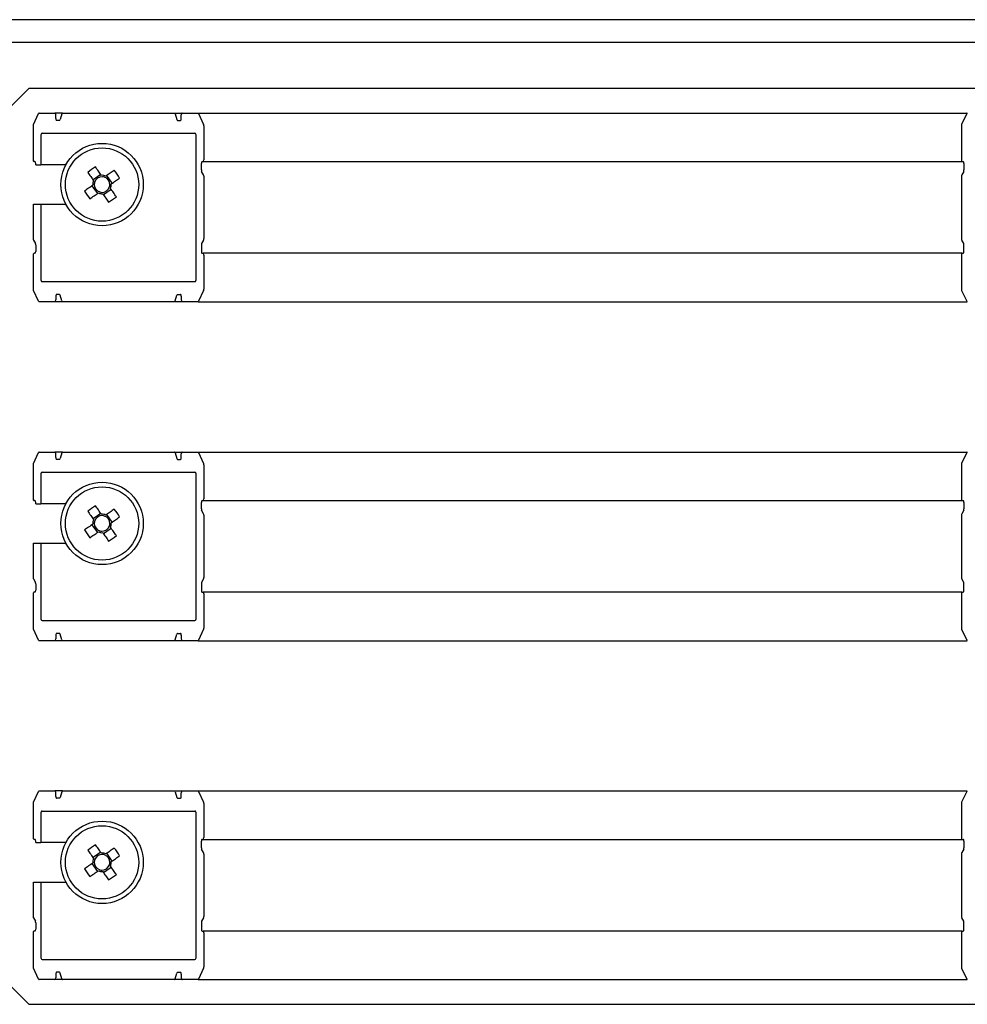
# Model space of a CAD drawing. Extents: x -3 to 2343, y -2542 to -1783.
# Drawn here: x 1516 to 1619, y -2287 to -2179 of the extents above; entities that cross this region are included whole.
import ezdxf

# ---------------------------------------------------------------- set-up
doc = ezdxf.new("R2010")
doc.units = 0
doc.header["$LTSCALE"] = 20
doc.header["$MEASUREMENT"] = 0
doc.layers.add('1', color=7, linetype='CONTINUOUS')

msp = doc.modelspace()

# ---------------------------------------------------------------- linework, layer by layer
at = {"layer": '1'}
for p, q in [((1698.97446, -2179.33194), (1423.97446, -2179.33194)), ((1698.97446, -2181.83194), (1447.16051, -2181.83194)), ((1516.97446, -2186.83194), (1514.97446, -2188.83194)), ((1637.97446, -2186.83194), (1516.97446, -2186.83194)), ((1517.47446, -2190.77336), (1518.02603, -2189.59052)), ((1518.09197, -2189.53194), (1519.82531, -2189.53194)), ((1520.66973, -2189.53194), (1519.82531, -2189.53194)), ((1519.91858, -2190.13194), (1519.91858, -2189.73194)), ((1520.59064, -2189.62594), (1520.41228, -2190.23794)), ((1520.66973, -2189.53194), (1532.87687, -2189.53194)), ((1532.87687, -2189.53194), (1533.72128, -2189.53194)), ((1532.95596, -2189.62594), (1533.13432, -2190.23794)), ((1533.62802, -2190.13194), (1533.62802, -2189.73194)), ((1533.72128, -2189.53194), (1535.45462, -2189.53194)), ((1535.45462, -2189.53194), (1619.4943, -2189.53194)), ((1535.52057, -2189.59052), (1536.07214, -2190.77336)), ((1619.42836, -2189.59052), (1618.87679, -2190.77336)), ((1517.47446, -2194.77336), (1517.47446, -2190.77336)), ((1520.33319, -2190.33194), (1520.01184, -2190.33194)), ((1533.2134, -2190.33194), (1533.53476, -2190.33194)), ((1518.42639, -2191.73194), (1535.1202, -2191.73194)), ((1536.09945, -2190.91478), (1536.09945, -2194.63194)), ((1618.84947, -2190.91478), (1618.84947, -2194.63194)), ((1518.2865, -2192.03194), (1518.2865, -2195.18194)), ((1535.2601, -2207.63194), (1535.2601, -2192.03194)), ((1517.63367, -2194.83194), (1517.54041, -2194.83194)), ((1517.72693, -2195.18194), (1517.72693, -2195.03194)), ((1535.81967, -2195.73827), (1535.81967, -2195.03194)), ((1535.91293, -2194.83194), (1536.00619, -2194.83194)), ((1536.00619, -2194.83194), (1618.94273, -2194.83194)), ((1618.94273, -2194.83194), (1619.03599, -2194.83194)), ((1619.12926, -2195.03194), (1619.12926, -2195.73827)), ((1517.72693, -2195.18194), (1518.2865, -2195.18194)), ((1521.0213, -2195.18194), (1518.2865, -2195.18194)), ((1536.0659, -2196.27197), (1535.85322, -2195.89191)), ((1619.0957, -2195.89191), (1618.88303, -2196.27197)), ((1524.83388, -2196.23086), (1523.98931, -2196.82044)), ((1526.07554, -2197.19136), (1525.48596, -2196.34679)), ((1536.09945, -2196.42562), (1536.09945, -2203.23827)), ((1618.84947, -2196.42562), (1618.84947, -2203.23827)), ((1523.87338, -2197.47252), (1524.46297, -2198.31709)), ((1525.11504, -2198.43302), (1525.95961, -2197.84343)), ((1517.47446, -2199.48194), (1518.2865, -2199.48194)), ((1517.47446, -2203.37969), (1517.47446, -2199.48194)), ((1518.2865, -2199.48194), (1518.2865, -2207.63194)), ((1518.2865, -2199.48194), (1521.0213, -2199.48194)), ((1517.4807, -2203.39191), (1517.69337, -2203.77197)), ((1536.0659, -2203.39191), (1535.85322, -2203.77197)), ((1619.0957, -2203.77197), (1618.88303, -2203.39191)), ((1517.72693, -2203.92562), (1517.72693, -2204.63194)), ((1535.81967, -2203.92562), (1535.81967, -2204.63194)), ((1619.12926, -2204.63194), (1619.12926, -2203.92562)), ((1517.47446, -2208.89052), (1517.47446, -2204.89052)), ((1517.63367, -2204.83194), (1517.54041, -2204.83194)), ((1535.91293, -2204.83194), (1536.00619, -2204.83194)), ((1618.94273, -2204.83194), (1536.00619, -2204.83194)), ((1536.09945, -2205.03194), (1536.09945, -2208.7491)), ((1618.84947, -2205.03194), (1618.84947, -2208.7491)), ((1618.94273, -2204.83194), (1619.03599, -2204.83194)), ((1518.42639, -2207.93194), (1535.1202, -2207.93194)), ((1518.02603, -2210.07336), (1517.47446, -2208.89052)), ((1536.07214, -2208.89052), (1535.52057, -2210.07336)), ((1618.87679, -2208.89052), (1619.42836, -2210.07336)), ((1519.82531, -2210.13194), (1518.09197, -2210.13194)), ((1520.66973, -2210.13194), (1519.82531, -2210.13194)), ((1519.91858, -2209.53194), (1519.91858, -2209.93194)), ((1520.33319, -2209.33194), (1520.01184, -2209.33194)), ((1520.59064, -2210.03794), (1520.41228, -2209.42594)), ((1532.87687, -2210.13194), (1520.66973, -2210.13194)), ((1533.72128, -2210.13194), (1532.87687, -2210.13194)), ((1532.95596, -2210.03794), (1533.13432, -2209.42594)), ((1533.2134, -2209.33194), (1533.53476, -2209.33194)), ((1533.62802, -2209.53194), (1533.62802, -2209.93194)), ((1535.45462, -2210.13194), (1533.72128, -2210.13194)), ((1535.45462, -2210.13194), (1619.4943, -2210.13194)), ((1517.47446, -2227.77336), (1518.02603, -2226.59052)), ((1518.09197, -2226.53194), (1519.82531, -2226.53194)), ((1520.66973, -2226.53194), (1519.82531, -2226.53194)), ((1519.91858, -2227.13194), (1519.91858, -2226.73194)), ((1520.33319, -2227.33194), (1520.01184, -2227.33194)), ((1520.59064, -2226.62594), (1520.41228, -2227.23794)), ((1520.66973, -2226.53194), (1532.87687, -2226.53194)), ((1532.87687, -2226.53194), (1533.72128, -2226.53194)), ((1532.95596, -2226.62594), (1533.13432, -2227.23794)), ((1533.2134, -2227.33194), (1533.53476, -2227.33194)), ((1533.62802, -2227.13194), (1533.62802, -2226.73194)), ((1533.72128, -2226.53194), (1535.45462, -2226.53194)), ((1535.45462, -2226.53194), (1619.4943, -2226.53194)), ((1535.52057, -2226.59052), (1536.07214, -2227.77336)), ((1619.42836, -2226.59052), (1618.87679, -2227.77336)), ((1517.47446, -2231.77336), (1517.47446, -2227.77336)), ((1536.09945, -2227.91478), (1536.09945, -2231.63194)), ((1618.84947, -2227.91478), (1618.84947, -2231.63194)), ((1518.2865, -2229.03194), (1518.2865, -2232.18194)), ((1518.42639, -2228.73194), (1535.1202, -2228.73194)), ((1535.2601, -2244.63194), (1535.2601, -2229.03194)), ((1517.63367, -2231.83194), (1517.54041, -2231.83194)), ((1517.72693, -2232.18194), (1517.72693, -2232.03194)), ((1517.72693, -2232.18194), (1518.2865, -2232.18194)), ((1521.0213, -2232.18194), (1518.2865, -2232.18194)), ((1535.81967, -2232.73826), (1535.81967, -2232.03194)), ((1535.91293, -2231.83194), (1536.00619, -2231.83194)), ((1536.00619, -2231.83194), (1618.94273, -2231.83194)), ((1618.94273, -2231.83194), (1619.03599, -2231.83194)), ((1619.12926, -2232.03194), (1619.12926, -2232.73826)), ((1524.83388, -2233.23086), (1523.98931, -2233.82044)), ((1526.07554, -2234.19136), (1525.48596, -2233.34679)), ((1536.0659, -2233.27197), (1535.85322, -2232.89191)), ((1536.09945, -2233.42561), (1536.09945, -2240.23826)), ((1618.84947, -2233.42561), (1618.84947, -2240.23826)), ((1619.0957, -2232.89191), (1618.88303, -2233.27197)), ((1523.87338, -2234.47252), (1524.46297, -2235.31709)), ((1525.11504, -2235.43302), (1525.95961, -2234.84343)), ((1517.47446, -2236.48194), (1518.2865, -2236.48194)), ((1517.47446, -2240.37969), (1517.47446, -2236.48194)), ((1518.2865, -2236.48194), (1518.2865, -2244.63194)), ((1518.2865, -2236.48194), (1521.0213, -2236.48194)), ((1517.4807, -2240.39191), (1517.69337, -2240.77197)), ((1517.72693, -2240.92561), (1517.72693, -2241.63194)), ((1535.81967, -2240.92561), (1535.81967, -2241.63194)), ((1536.0659, -2240.39191), (1535.85322, -2240.77197)), ((1619.0957, -2240.77197), (1618.88303, -2240.39191)), ((1619.12926, -2241.63194), (1619.12926, -2240.92561)), ((1517.47446, -2245.89052), (1517.47446, -2241.89052)), ((1517.63367, -2241.83194), (1517.54041, -2241.83194)), ((1535.91293, -2241.83194), (1536.00619, -2241.83194)), ((1618.94273, -2241.83194), (1536.00619, -2241.83194)), ((1536.09945, -2242.03194), (1536.09945, -2245.7491)), ((1618.84947, -2242.03194), (1618.84947, -2245.7491)), ((1618.94273, -2241.83194), (1619.03599, -2241.83194)), ((1518.42639, -2244.93194), (1535.1202, -2244.93194)), ((1518.02603, -2247.07336), (1517.47446, -2245.89052)), ((1519.91858, -2246.53194), (1519.91858, -2246.93194)), ((1520.33319, -2246.33194), (1520.01184, -2246.33194)), ((1520.59064, -2247.03794), (1520.41228, -2246.42594)), ((1532.95596, -2247.03794), (1533.13432, -2246.42594)), ((1533.2134, -2246.33194), (1533.53476, -2246.33194)), ((1533.62802, -2246.53194), (1533.62802, -2246.93194)), ((1536.07214, -2245.89052), (1535.52057, -2247.07336)), ((1618.87679, -2245.89052), (1619.42836, -2247.07336)), ((1519.82531, -2247.13194), (1518.09197, -2247.13194)), ((1520.66973, -2247.13194), (1519.82531, -2247.13194)), ((1532.87687, -2247.13194), (1520.66973, -2247.13194)), ((1533.72128, -2247.13194), (1532.87687, -2247.13194)), ((1535.45462, -2247.13194), (1533.72128, -2247.13194)), ((1535.45462, -2247.13194), (1619.4943, -2247.13194)), ((1517.47446, -2264.77336), (1518.02603, -2263.59052)), ((1518.09197, -2263.53194), (1519.82531, -2263.53194)), ((1520.66973, -2263.53194), (1519.82531, -2263.53194)), ((1519.91858, -2264.13194), (1519.91858, -2263.73194)), ((1520.59064, -2263.62594), (1520.41228, -2264.23794)), ((1520.66973, -2263.53194), (1532.87687, -2263.53194)), ((1532.87687, -2263.53194), (1533.72128, -2263.53194)), ((1532.95596, -2263.62594), (1533.13432, -2264.23794)), ((1533.62802, -2264.13194), (1533.62802, -2263.73194)), ((1533.72128, -2263.53194), (1535.45462, -2263.53194)), ((1535.45462, -2263.53194), (1619.4943, -2263.53194)), ((1535.52057, -2263.59052), (1536.07214, -2264.77336)), ((1619.42836, -2263.59052), (1618.87679, -2264.77336)), ((1517.47446, -2268.77336), (1517.47446, -2264.77336)), ((1520.33319, -2264.33194), (1520.01184, -2264.33194)), ((1533.2134, -2264.33194), (1533.53476, -2264.33194)), ((1536.09945, -2264.91478), (1536.09945, -2268.63194)), ((1618.84947, -2264.91478), (1618.84947, -2268.63194)), ((1518.2865, -2266.03194), (1518.2865, -2269.18194)), ((1518.42639, -2265.73194), (1535.1202, -2265.73194)), ((1535.2601, -2281.63194), (1535.2601, -2266.03194)), ((1517.63367, -2268.83194), (1517.54041, -2268.83194)), ((1517.72693, -2269.18194), (1517.72693, -2269.03194)), ((1517.72693, -2269.18194), (1518.2865, -2269.18194)), ((1521.0213, -2269.18194), (1518.2865, -2269.18194)), ((1535.81967, -2269.73826), (1535.81967, -2269.03194)), ((1535.91293, -2268.83194), (1536.00619, -2268.83194)), ((1536.00619, -2268.83194), (1618.94273, -2268.83194)), ((1618.94273, -2268.83194), (1619.03599, -2268.83194)), ((1619.12926, -2269.03194), (1619.12926, -2269.73826)), ((1524.83388, -2270.23086), (1523.98931, -2270.82044)), ((1526.07554, -2271.19136), (1525.48596, -2270.34679)), ((1536.0659, -2270.27197), (1535.85322, -2269.89191)), ((1619.0957, -2269.89191), (1618.88303, -2270.27197)), ((1523.87338, -2271.47252), (1524.46297, -2272.31709)), ((1536.09945, -2270.42561), (1536.09945, -2277.23826)), ((1618.84947, -2270.42561), (1618.84947, -2277.23826)), ((1525.11504, -2272.43302), (1525.95961, -2271.84344)), ((1517.47446, -2273.48194), (1518.2865, -2273.48194)), ((1517.47446, -2277.37969), (1517.47446, -2273.48194)), ((1518.2865, -2273.48194), (1518.2865, -2281.63194)), ((1518.2865, -2273.48194), (1521.0213, -2273.48194)), ((1517.4807, -2277.39191), (1517.69337, -2277.77197)), ((1536.0659, -2277.39191), (1535.85322, -2277.77197)), ((1619.0957, -2277.77197), (1618.88303, -2277.39191)), ((1517.47446, -2282.89052), (1517.47446, -2278.89052)), ((1517.63367, -2278.83194), (1517.54041, -2278.83194)), ((1517.72693, -2277.92561), (1517.72693, -2278.63194)), ((1535.81967, -2277.92561), (1535.81967, -2278.63194)), ((1535.91293, -2278.83194), (1536.00619, -2278.83194)), ((1618.94273, -2278.83194), (1536.00619, -2278.83194)), ((1618.94273, -2278.83194), (1619.03599, -2278.83194)), ((1619.12926, -2278.63194), (1619.12926, -2277.92561)), ((1536.09945, -2279.03194), (1536.09945, -2282.7491)), ((1618.84947, -2279.03194), (1618.84947, -2282.7491)), ((1518.42639, -2281.93194), (1535.1202, -2281.93194)), ((1518.02603, -2284.07336), (1517.47446, -2282.89052)), ((1536.07214, -2282.89052), (1535.52057, -2284.07336)), ((1618.87679, -2282.89052), (1619.42836, -2284.07336)), ((1519.82531, -2284.13194), (1518.09197, -2284.13194)), ((1520.66973, -2284.13194), (1519.82531, -2284.13194)), ((1519.91858, -2283.53194), (1519.91858, -2283.93194)), ((1520.33319, -2283.33194), (1520.01184, -2283.33194)), ((1520.59064, -2284.03794), (1520.41228, -2283.42594)), ((1532.87687, -2284.13194), (1520.66973, -2284.13194)), ((1533.72128, -2284.13194), (1532.87687, -2284.13194)), ((1532.95596, -2284.03794), (1533.13432, -2283.42594)), ((1533.2134, -2283.33194), (1533.53476, -2283.33194)), ((1533.62802, -2283.53194), (1533.62802, -2283.93194)), ((1535.45462, -2284.13194), (1533.72128, -2284.13194)), ((1535.45462, -2284.13194), (1619.4943, -2284.13194)), ((1514.97446, -2284.83194), (1516.97446, -2286.83194)), ((1516.97446, -2286.83194), (1637.97446, -2286.83194))]:
    msp.add_line(p, q, dxfattribs=at)
at = {"layer": '1', "flags": 128}
for points in [[(1523.41619, -2195.99946), (1523.49456, -2196.11172), (1523.57344, -2196.22472), (1523.6528, -2196.33841), (1523.73261, -2196.45272), (1523.81281, -2196.56761), (1523.89338, -2196.68301), (1523.97426, -2196.79889), (1524.05543, -2196.91516)], [(1524.9, -2196.32557), (1524.81883, -2196.2093), (1524.73794, -2196.09343), (1524.65738, -2195.97802), (1524.57717, -2195.86313), (1524.49737, -2195.74882), (1524.41801, -2195.63513), (1524.33913, -2195.52214), (1524.26076, -2195.40988)], [(1526.30694, -2195.77367), (1526.19468, -2195.85204), (1526.08168, -2195.93092), (1525.96799, -2196.01028), (1525.85368, -2196.09009), (1525.73879, -2196.17029), (1525.62339, -2196.25085), (1525.50751, -2196.33174), (1525.39124, -2196.41291)], [(1525.98083, -2197.25748), (1526.0971, -2197.17631), (1526.21297, -2197.09542), (1526.32838, -2197.01486), (1526.44327, -2196.93465), (1526.55758, -2196.85485), (1526.67127, -2196.77549), (1526.78426, -2196.6966), (1526.89652, -2196.61823)], [(1523.96809, -2197.4064), (1523.85182, -2197.48757), (1523.73595, -2197.56846), (1523.62054, -2197.64902), (1523.50566, -2197.72923), (1523.39134, -2197.80903), (1523.27766, -2197.88839), (1523.16466, -2197.96727), (1523.0524, -2198.04564)], [(1523.64199, -2198.89021), (1523.75424, -2198.81184), (1523.86724, -2198.73296), (1523.98093, -2198.6536), (1524.09524, -2198.57379), (1524.21013, -2198.49359), (1524.32554, -2198.41302), (1524.44141, -2198.33214), (1524.55768, -2198.25097)], [(1525.04892, -2198.33831), (1525.13009, -2198.45458), (1525.21098, -2198.57045), (1525.29155, -2198.68586), (1525.37175, -2198.80074), (1525.45155, -2198.91506), (1525.53091, -2199.02874), (1525.6098, -2199.14174), (1525.68816, -2199.254)], [(1526.53273, -2198.66441), (1526.45436, -2198.55216), (1526.37548, -2198.43916), (1526.29612, -2198.32547), (1526.21631, -2198.21116), (1526.13611, -2198.09627), (1526.05555, -2197.98086), (1525.97466, -2197.86499), (1525.89349, -2197.74872)], [(1524.9, -2233.32557), (1524.81883, -2233.2093), (1524.73794, -2233.09343), (1524.65738, -2232.97802), (1524.57717, -2232.86313), (1524.49737, -2232.74882), (1524.41801, -2232.63513), (1524.33913, -2232.52214), (1524.26076, -2232.40988)], [(1526.30694, -2232.77367), (1526.19468, -2232.85204), (1526.08168, -2232.93092), (1525.96799, -2233.01028), (1525.85368, -2233.09009), (1525.73879, -2233.17029), (1525.62339, -2233.25085), (1525.50751, -2233.33174), (1525.39124, -2233.41291)], [(1523.41619, -2232.99946), (1523.49456, -2233.11172), (1523.57344, -2233.22472), (1523.6528, -2233.3384), (1523.73261, -2233.45272), (1523.81281, -2233.56761), (1523.89338, -2233.68302), (1523.97426, -2233.79888), (1524.05543, -2233.91516)], [(1525.98083, -2234.25748), (1526.0971, -2234.17631), (1526.21297, -2234.09542), (1526.32838, -2234.01485), (1526.44327, -2233.93465), (1526.55758, -2233.85485), (1526.67127, -2233.77549), (1526.78426, -2233.6966), (1526.89652, -2233.61824)], [(1523.96809, -2234.4064), (1523.85182, -2234.48757), (1523.73595, -2234.56846), (1523.62054, -2234.64902), (1523.50566, -2234.72923), (1523.39134, -2234.80903), (1523.27766, -2234.88839), (1523.16466, -2234.96728), (1523.0524, -2235.04564)], [(1526.53273, -2235.66441), (1526.45436, -2235.55216), (1526.37548, -2235.43916), (1526.29612, -2235.32547), (1526.21631, -2235.21116), (1526.13611, -2235.09627), (1526.05555, -2234.98086), (1525.97466, -2234.86499), (1525.89349, -2234.74872)], [(1523.64199, -2235.89021), (1523.75424, -2235.81184), (1523.86724, -2235.73296), (1523.98093, -2235.65359), (1524.09524, -2235.57379), (1524.21013, -2235.49359), (1524.32554, -2235.41302), (1524.44141, -2235.33214), (1524.55768, -2235.25097)], [(1525.04892, -2235.33831), (1525.13009, -2235.45458), (1525.21098, -2235.57045), (1525.29155, -2235.68586), (1525.37175, -2235.80074), (1525.45155, -2235.91506), (1525.53091, -2236.02874), (1525.6098, -2236.14174), (1525.68816, -2236.254)], [(1523.41619, -2269.99947), (1523.49456, -2270.11172), (1523.57344, -2270.22472), (1523.6528, -2270.3384), (1523.73261, -2270.45272), (1523.81281, -2270.56761), (1523.89338, -2270.68301), (1523.97426, -2270.79888), (1524.05543, -2270.91516)], [(1524.9, -2270.32557), (1524.81883, -2270.2093), (1524.73794, -2270.09343), (1524.65738, -2269.97802), (1524.57717, -2269.86313), (1524.49737, -2269.74882), (1524.41801, -2269.63514), (1524.33913, -2269.52214), (1524.26076, -2269.40988)], [(1526.30694, -2269.77367), (1526.19468, -2269.85204), (1526.08168, -2269.93092), (1525.96799, -2270.01028), (1525.85368, -2270.09009), (1525.73879, -2270.17029), (1525.62339, -2270.25086), (1525.50751, -2270.33174), (1525.39124, -2270.41291)], [(1523.96809, -2271.4064), (1523.85182, -2271.48757), (1523.73595, -2271.56846), (1523.62054, -2271.64902), (1523.50566, -2271.72923), (1523.39134, -2271.80903), (1523.27766, -2271.88839), (1523.16466, -2271.96728), (1523.0524, -2272.04564)], [(1525.98083, -2271.25748), (1526.0971, -2271.17631), (1526.21297, -2271.09542), (1526.32838, -2271.01485), (1526.44327, -2270.93465), (1526.55758, -2270.85485), (1526.67127, -2270.77548), (1526.78426, -2270.6966), (1526.89652, -2270.61824)], [(1523.64199, -2272.8902), (1523.75424, -2272.81184), (1523.86724, -2272.73296), (1523.98093, -2272.65359), (1524.09524, -2272.57379), (1524.21013, -2272.49359), (1524.32554, -2272.41302), (1524.44141, -2272.33214), (1524.55768, -2272.25097)], [(1525.04892, -2272.33831), (1525.13009, -2272.45458), (1525.21098, -2272.57045), (1525.29155, -2272.68585), (1525.37175, -2272.80075), (1525.45155, -2272.91506), (1525.53091, -2273.02874), (1525.6098, -2273.14174), (1525.68816, -2273.254)], [(1526.53273, -2272.66441), (1526.45436, -2272.55216), (1526.37548, -2272.43916), (1526.29612, -2272.32547), (1526.21631, -2272.21116), (1526.13611, -2272.09627), (1526.05555, -2271.98086), (1525.97466, -2271.86499), (1525.89349, -2271.74872)]]:
    msp.add_lwpolyline(points, dxfattribs=at)
at = {"layer": '1'}
for centre, radius in [((1524.97446, -2197.33194), 4.5), ((1524.97446, -2197.33194), 4), ((1524.97446, -2234.33194), 4.5), ((1524.97446, -2234.33194), 4), ((1524.97446, -2271.33194), 4.5), ((1524.97446, -2271.33194), 4)]:
    msp.add_circle(centre, radius, dxfattribs=at)
for centre, radius, start, end in [((1532.0653, -2207.48941), 14.38144, 122.8663621, 126.970762), ((1514.81575, -2204.4237), 14.38299, 32.8667481, 36.9707159), ((1524.97446, -2197.33194), 1.00912, 155.6055908, 184.2317313), ((1524.97446, -2197.33194), 0.851, 177.6775572, 252.1597649), ((1524.97446, -2197.33194), 0.851, 162.1597649, 177.6775572), ((1524.97446, -2197.33194), 0.851, 87.6775572, 162.1597649), ((1524.97446, -2197.33194), 1.00912, 65.6055908, 94.2317313), ((1524.97446, -2197.33194), 0.851, 72.1597649, 87.6775572), ((1524.97446, -2197.33194), 0.851, 357.6775572, 72.1597649), ((1524.97446, -2197.33194), 1.00912, 335.6055908, 4.2317313), ((1535.13193, -2190.2411), 14.38144, 212.8663621, 216.970762), ((1524.97446, -2197.33194), 1.00912, 245.6055908, 274.2317313), ((1524.97446, -2197.33194), 0.851, 252.1597649, 267.6775572), ((1524.97446, -2197.33194), 0.851, 267.6775572, 342.1597649), ((1524.97446, -2197.33194), 0.851, 342.1597649, 357.6775572), ((1517.88445, -2187.17565), 14.38, 302.8661567, 306.9709674), ((1532.06661, -2244.49124), 14.38369, 122.8667865, 126.97055), ((1514.81676, -2241.42299), 14.38175, 32.8665639, 36.9708852), ((1524.97446, -2234.33194), 0.851, 87.6775572, 162.1597649), ((1524.97446, -2234.33194), 1.00912, 65.6055908, 94.2317313), ((1524.97446, -2234.33194), 0.851, 72.1597649, 87.6775572), ((1524.97446, -2234.33194), 0.851, 357.6775572, 72.1597649), ((1524.97446, -2234.33194), 1.00912, 155.6055908, 184.2317313), ((1524.97446, -2234.33194), 0.851, 177.6775572, 252.1597649), ((1524.97446, -2234.33194), 0.851, 162.1597649, 177.6775572), ((1524.97446, -2234.33194), 0.851, 267.6775572, 342.1597649), ((1524.97446, -2234.33194), 0.851, 342.1597649, 357.6775572), ((1524.97446, -2234.33194), 1.00912, 335.6055908, 4.2317313), ((1535.12972, -2227.24264), 14.37875, 212.8659736, 216.9711431), ((1524.97446, -2234.33194), 1.00912, 245.6055908, 274.2317313), ((1524.97446, -2234.33194), 0.851, 252.1597649, 267.6775572), ((1517.88334, -2224.17411), 14.38189, 302.8665302, 306.9708063), ((1532.06704, -2281.49183), 14.38443, 122.8669535, 126.9705104), ((1524.97446, -2271.33194), 1.00912, 65.6055908, 94.2317313), ((1514.8179, -2278.42219), 14.38036, 32.8663737, 36.9710902), ((1524.97446, -2271.33194), 1.00912, 155.6055908, 184.2317313), ((1524.97446, -2271.33194), 0.851, 177.6775572, 252.1597649), ((1524.97446, -2271.33194), 0.851, 162.1597649, 177.6775572), ((1524.97446, -2271.33194), 0.851, 87.6775572, 162.1597649), ((1524.97446, -2271.33194), 0.851, 72.1597649, 87.6775572), ((1524.97446, -2271.33194), 0.851, 357.6775572, 72.1597649), ((1524.97446, -2271.33194), 0.851, 342.1597649, 357.6775572), ((1524.97446, -2271.33194), 1.00912, 335.6055908, 4.2317313), ((1535.1286, -2264.24342), 14.37738, 212.8657823, 216.9713418), ((1524.97446, -2271.33194), 1.00912, 245.6055908, 274.2317313), ((1524.97446, -2271.33194), 0.851, 252.1597649, 267.6775572), ((1524.97446, -2271.33194), 0.851, 267.6775572, 342.1597649), ((1517.88234, -2261.17263), 14.38368, 302.8666816, 306.9704425)]:
    msp.add_arc(centre, radius, start, end, dxfattribs=at)
for centre, major_axis, start_param, end_param in [((1518.09198, -2189.73194), (0, 0.2), 0, 0.785398163), ((1519.82531, -2189.73194), (0, 0.2), 4.71238898, 6.283185307), ((1520.66973, -2189.73194), (0, 0.2), 0, 1.012197011), ((1532.87687, -2189.73194), (0, 0.2), 5.270988296, 6.283185307), ((1533.72128, -2189.73194), (0, 0.2), 0, 1.570796327), ((1535.45462, -2189.73194), (0, 0.2), 5.497787144, 6.283185307), ((1619.4943, -2189.73194), (0, 0.2), 0, 0.785398163), ((1520.01184, -2190.13194), (0, 0.2), 1.570796327, 3.141592654), ((1520.33319, -2190.13194), (0, 0.2), 3.141592654, 4.153789665), ((1533.2134, -2190.13194), (0, 0.2), 2.129395642, 3.141592654), ((1533.53476, -2190.13194), (0, 0.2), 3.141592654, 4.71238898), ((1536.00619, -2190.91478), (0, 0.2), 4.71238898, 5.497787144), ((1618.94273, -2190.91478), (0, 0.2), 0.785398163, 1.570796327), ((1518.42639, -2192.03194), (0, 0.3), 0, 1.570796327), ((1535.12021, -2192.03194), (0, 0.3), 4.71238898, 6.283185307), ((1517.54041, -2194.63194), (0, 0.2), 2.35619449, 3.141592654), ((1517.63367, -2195.03194), (0, 0.2), 4.71238898, 6.283185307), ((1535.91293, -2195.03194), (0, 0.2), 0, 1.570796327), ((1536.00619, -2194.63194), (0, 0.2), 3.141592654, 4.71238898), ((1618.94273, -2194.63194), (0, 0.2), 1.570796327, 3.141592654), ((1619.03599, -2195.03194), (0, 0.2), 4.71238898, 6.283185307), ((1535.91293, -2195.73826), (0, 0.2), 1.570796327, 2.446854377), ((1619.03599, -2195.73826), (0, 0.2), 3.83633093, 4.71238898), ((1536.00619, -2196.42561), (0, 0.2), 4.71238898, 5.588447031), ((1618.94273, -2196.42561), (0, 0.2), 0.694738276, 1.570796327), ((1517.54041, -2203.23826), (0, 0.2), 2.35619449, 2.446854377), ((1536.00619, -2203.23826), (0, 0.2), 3.83633093, 4.71238898), ((1618.94273, -2203.23826), (0, 0.2), 1.570796327, 2.446854377), ((1517.63367, -2204.63194), (0, 0.2), 3.141592654, 4.71238898), ((1517.63367, -2203.92561), (0, 0.2), 4.71238898, 5.588447031), ((1535.91293, -2203.92561), (0, 0.2), 0.694738276, 1.570796327), ((1535.91293, -2204.63194), (0, 0.2), 1.570796327, 3.141592654), ((1619.03599, -2204.63194), (0, 0.2), 3.141592654, 4.71238898), ((1619.03599, -2203.92561), (0, 0.2), 4.71238898, 5.588447031), ((1517.54041, -2205.03194), (0, 0.2), 0, 0.785398163), ((1536.00619, -2205.03194), (0, 0.2), 4.71238898, 6.283185307), ((1618.94273, -2205.03194), (0, 0.2), 0, 1.570796327), ((1518.42639, -2207.63194), (0, 0.3), 1.570796327, 3.141592654), ((1535.12021, -2207.63194), (0, 0.3), 3.141592654, 4.71238898), ((1536.00619, -2208.7491), (0, 0.2), 3.926990817, 4.71238898), ((1618.94273, -2208.7491), (0, 0.2), 1.570796327, 2.35619449), ((1518.09198, -2209.93194), (0, 0.2), 2.35619449, 3.141592654), ((1519.82531, -2209.93194), (0, 0.2), 3.141592654, 4.71238898), ((1520.01184, -2209.53194), (0, 0.2), 0, 1.570796327), ((1520.33319, -2209.53194), (0, 0.2), 5.270988296, 6.283185307), ((1520.66973, -2209.93194), (0, 0.2), 2.129395642, 3.141592654), ((1532.87687, -2209.93194), (0, 0.2), 3.141592654, 4.153789665), ((1533.2134, -2209.53194), (0, 0.2), 0, 1.012197011), ((1533.53476, -2209.53194), (0, 0.2), 4.71238898, 6.283185307), ((1533.72128, -2209.93194), (0, 0.2), 1.570796327, 3.141592654), ((1535.45462, -2209.93194), (0, 0.2), 3.141592654, 3.926990817), ((1619.4943, -2209.93194), (0, 0.2), 2.35619449, 3.141592654), ((1518.09198, -2226.73194), (0, 0.2), 0, 0.785398163), ((1519.82531, -2226.73194), (0, 0.2), 4.71238898, 6.283185307), ((1520.01184, -2227.13194), (0, 0.2), 1.570796327, 3.141592654), ((1520.33319, -2227.13194), (0, 0.2), 3.141592654, 4.153789665), ((1520.66973, -2226.73194), (0, 0.2), 0, 1.012197011), ((1532.87687, -2226.73194), (0, 0.2), 5.270988296, 6.283185307), ((1533.2134, -2227.13194), (0, 0.2), 2.129395642, 3.141592654), ((1533.53476, -2227.13194), (0, 0.2), 3.141592654, 4.71238898), ((1533.72128, -2226.73194), (0, 0.2), 0, 1.570796327), ((1535.45462, -2226.73194), (0, 0.2), 5.497787144, 6.283185307), ((1619.4943, -2226.73194), (0, 0.2), 0, 0.785398163), ((1536.00619, -2227.91478), (0, 0.2), 4.71238898, 5.497787144), ((1618.94273, -2227.91478), (0, 0.2), 0.785398163, 1.570796327), ((1518.42639, -2229.03194), (0, 0.3), 0, 1.570796327), ((1535.12021, -2229.03194), (0, 0.3), 4.71238898, 6.283185307), ((1536.00619, -2231.63194), (0, 0.2), 3.141592654, 4.71238898), ((1618.94273, -2231.63194), (0, 0.2), 1.570796327, 3.141592654), ((1517.54041, -2231.63194), (0, 0.2), 2.35619449, 3.141592654), ((1517.63367, -2232.03194), (0, 0.2), 4.71238898, 6.283185307), ((1535.91293, -2232.03194), (0, 0.2), 0, 1.570796327), ((1535.91293, -2232.73826), (0, 0.2), 1.570796327, 2.446854377), ((1619.03599, -2232.03194), (0, 0.2), 4.71238898, 6.283185307), ((1619.03599, -2232.73826), (0, 0.2), 3.83633093, 4.71238898), ((1536.00619, -2233.42561), (0, 0.2), 4.71238898, 5.588447031), ((1618.94273, -2233.42561), (0, 0.2), 0.694738276, 1.570796327), ((1536.00619, -2240.23826), (0, 0.2), 3.83633093, 4.71238898), ((1618.94273, -2240.23826), (0, 0.2), 1.570796327, 2.446854377), ((1517.54041, -2240.23826), (0, 0.2), 2.35619449, 2.446854377), ((1517.63367, -2240.92561), (0, 0.2), 4.71238898, 5.588447031), ((1535.91293, -2240.92561), (0, 0.2), 0.694738276, 1.570796327), ((1619.03599, -2240.92561), (0, 0.2), 4.71238898, 5.588447031), ((1517.54041, -2242.03194), (0, 0.2), 0, 0.785398163), ((1517.63367, -2241.63194), (0, 0.2), 3.141592654, 4.71238898), ((1535.91293, -2241.63194), (0, 0.2), 1.570796327, 3.141592654), ((1536.00619, -2242.03194), (0, 0.2), 4.71238898, 6.283185307), ((1618.94273, -2242.03194), (0, 0.2), 0, 1.570796327), ((1619.03599, -2241.63194), (0, 0.2), 3.141592654, 4.71238898), ((1518.42639, -2244.63194), (0, 0.3), 1.570796327, 3.141592654), ((1535.12021, -2244.63194), (0, 0.3), 3.141592654, 4.71238898), ((1520.01184, -2246.53194), (0, 0.2), 0, 1.570796327), ((1520.33319, -2246.53194), (0, 0.2), 5.270988296, 6.283185307), ((1533.2134, -2246.53194), (0, 0.2), 0, 1.012197011), ((1533.53476, -2246.53194), (0, 0.2), 4.71238898, 6.283185307), ((1536.00619, -2245.7491), (0, 0.2), 3.926990817, 4.71238898), ((1618.94273, -2245.7491), (0, 0.2), 1.570796327, 2.35619449), ((1518.09198, -2246.93194), (0, 0.2), 2.35619449, 3.141592654), ((1519.82531, -2246.93194), (0, 0.2), 3.141592654, 4.71238898), ((1520.66973, -2246.93194), (0, 0.2), 2.129395642, 3.141592654), ((1532.87687, -2246.93194), (0, 0.2), 3.141592654, 4.153789665), ((1533.72128, -2246.93194), (0, 0.2), 1.570796327, 3.141592654), ((1535.45462, -2246.93194), (0, 0.2), 3.141592654, 3.926990817), ((1619.4943, -2246.93194), (0, 0.2), 2.35619449, 3.141592654), ((1518.09198, -2263.73194), (0, 0.2), 0, 0.785398163), ((1519.82531, -2263.73194), (0, 0.2), 4.71238898, 6.283185307), ((1520.66973, -2263.73194), (0, 0.2), 0, 1.012197011), ((1532.87687, -2263.73194), (0, 0.2), 5.270988296, 6.283185307), ((1533.72128, -2263.73194), (0, 0.2), 0, 1.570796327), ((1535.45462, -2263.73194), (0, 0.2), 5.497787144, 6.283185307), ((1619.4943, -2263.73194), (0, 0.2), 0, 0.785398163), ((1520.01184, -2264.13194), (0, 0.2), 1.570796327, 3.141592654), ((1520.33319, -2264.13194), (0, 0.2), 3.141592654, 4.153789665), ((1533.2134, -2264.13194), (0, 0.2), 2.129395642, 3.141592654), ((1533.53476, -2264.13194), (0, 0.2), 3.141592654, 4.71238898), ((1536.00619, -2264.91478), (0, 0.2), 4.71238898, 5.497787144), ((1618.94273, -2264.91478), (0, 0.2), 0.785398163, 1.570796327), ((1518.42639, -2266.03194), (0, 0.3), 0, 1.570796327), ((1535.12021, -2266.03194), (0, 0.3), 4.71238898, 6.283185307), ((1517.54041, -2268.63194), (0, 0.2), 2.35619449, 3.141592654), ((1517.63367, -2269.03194), (0, 0.2), 4.71238898, 6.283185307), ((1535.91293, -2269.03194), (0, 0.2), 0, 1.570796327), ((1536.00619, -2268.63194), (0, 0.2), 3.141592654, 4.71238898), ((1618.94273, -2268.63194), (0, 0.2), 1.570796327, 3.141592654), ((1619.03599, -2269.03194), (0, 0.2), 4.71238898, 6.283185307), ((1535.91293, -2269.73826), (0, 0.2), 1.570796327, 2.446854377), ((1536.00619, -2270.42561), (0, 0.2), 4.71238898, 5.588447031), ((1618.94273, -2270.42561), (0, 0.2), 0.694738276, 1.570796327), ((1619.03599, -2269.73826), (0, 0.2), 3.83633093, 4.71238898), ((1517.54041, -2277.23826), (0, 0.2), 2.35619449, 2.446854377), ((1517.63367, -2277.92561), (0, 0.2), 4.71238898, 5.588447031), ((1535.91293, -2277.92561), (0, 0.2), 0.694738276, 1.570796327), ((1536.00619, -2277.23826), (0, 0.2), 3.83633093, 4.71238898), ((1618.94273, -2277.23826), (0, 0.2), 1.570796327, 2.446854377), ((1619.03599, -2277.92561), (0, 0.2), 4.71238898, 5.588447031), ((1517.54041, -2279.03194), (0, 0.2), 0, 0.785398163), ((1517.63367, -2278.63194), (0, 0.2), 3.141592654, 4.71238898), ((1535.91293, -2278.63194), (0, 0.2), 1.570796327, 3.141592654), ((1536.00619, -2279.03194), (0, 0.2), 4.71238898, 6.283185307), ((1618.94273, -2279.03194), (0, 0.2), 0, 1.570796327), ((1619.03599, -2278.63194), (0, 0.2), 3.141592654, 4.71238898), ((1518.42639, -2281.63194), (0, 0.3), 1.570796327, 3.141592654), ((1535.12021, -2281.63194), (0, 0.3), 3.141592654, 4.71238898), ((1536.00619, -2282.7491), (0, 0.2), 3.926990817, 4.71238898), ((1618.94273, -2282.7491), (0, 0.2), 1.570796327, 2.35619449), ((1518.09198, -2283.93194), (0, 0.2), 2.35619449, 3.141592654), ((1519.82531, -2283.93194), (0, 0.2), 3.141592654, 4.71238898), ((1520.01184, -2283.53194), (0, 0.2), 0, 1.570796327), ((1520.33319, -2283.53194), (0, 0.2), 5.270988296, 6.283185307), ((1520.66973, -2283.93194), (0, 0.2), 2.129395642, 3.141592654), ((1532.87687, -2283.93194), (0, 0.2), 3.141592654, 4.153789665), ((1533.2134, -2283.53194), (0, 0.2), 0, 1.012197011), ((1533.53476, -2283.53194), (0, 0.2), 4.71238898, 6.283185307), ((1533.72128, -2283.93194), (0, 0.2), 1.570796327, 3.141592654), ((1535.45462, -2283.93194), (0, 0.2), 3.141592654, 3.926990817), ((1619.4943, -2283.93194), (0, 0.2), 2.35619449, 3.141592654)]:
    msp.add_ellipse(centre, major_axis=major_axis, ratio=0.466307658, start_param=start_param, end_param=end_param, dxfattribs=at)

doc.saveas('drawing.dxf')
